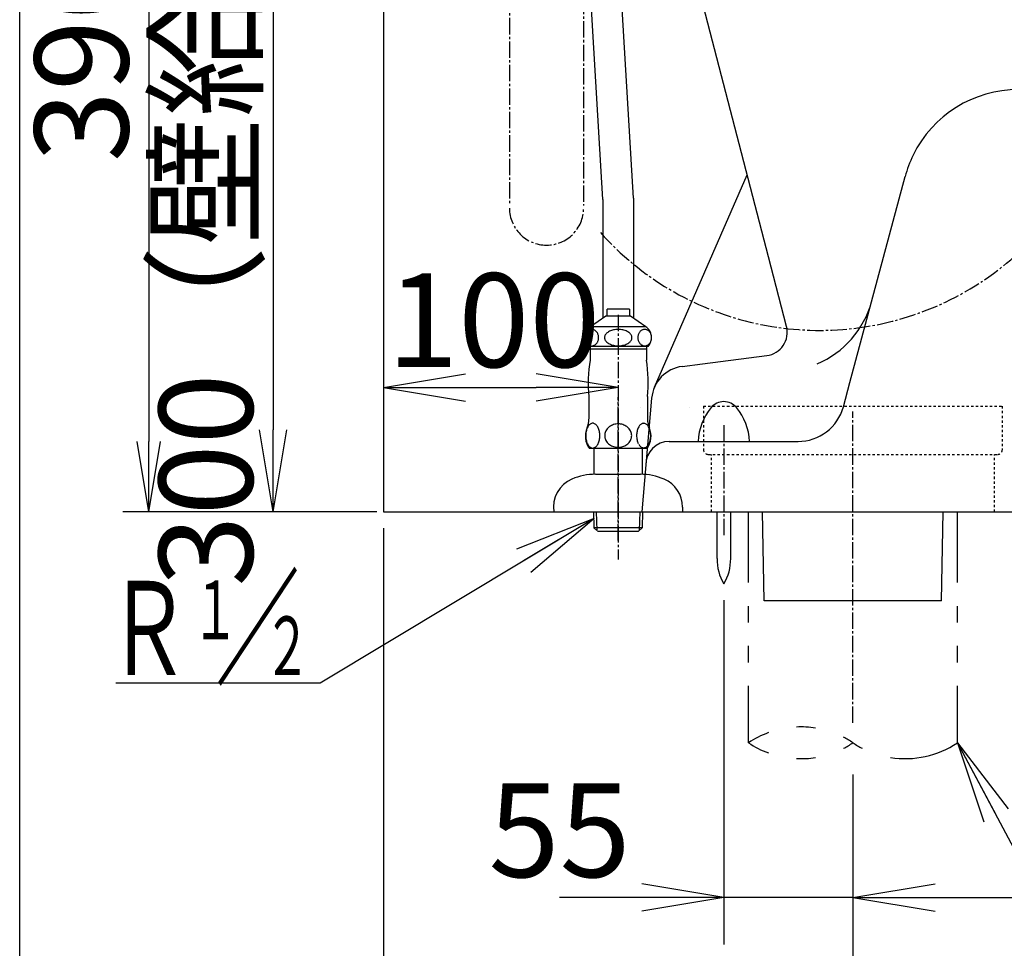
# Model space of a CAD drawing. Extents: x -71 to 1999, y 12 to 2915.
# Drawn here: x 179 to 599, y 412 to 808 of the extents above; entities that cross this region are included whole.
import ezdxf
from ezdxf.enums import TextEntityAlignment as Align

# ---------------------------------------------------------------- set-up
doc = ezdxf.new("R2010")
doc.units = 0
doc.linetypes.add('EXLTYPE2', pattern=[2, 1, -1])
doc.linetypes.add('EXLTYPE3', pattern=[10, 7, -1, 1, -1])
doc.layers.get('0').update_dxf_attribs({"linetype": 'CONTINUOUS'})
doc.layers.get('DEFPOINTS').update_dxf_attribs({"linetype": 'CONTINUOUS'})
for name, color, linetype in [('タンク', 7, 'CONTINUOUS'), ('便器', 7, 'CONTINUOUS'), ('便座', 7, 'CONTINUOUS'), ('寸法', 7, 'CONTINUOUS'), ('枠', 7, 'CONTINUOUS'), ('止水栓', 7, 'CONTINUOUS')]:
    doc.layers.add(name, color=color, linetype=linetype)
doc.styles.add('EXCADDIM1', font='monotxt', dxfattribs={"width": 0.84, "bigfont": 'extfont'})
doc.styles.add('EXCADSTD', font='monotxt', dxfattribs={"bigfont": 'extfont'})
doc.styles.get("Standard").update_dxf_attribs({"font": 'monotxt', "bigfont": 'extfont'})
doc.dimstyles.new('ISO-25', dxfattribs={"dimtxt": 2.5, "dimasz": 2.5, "dimexe": 1.25, "dimexo": 0.625, "dimtad": 1, "dimtxsty": 'STANDARD', "dimcen": 2.5, "dimazin": 3, "dimtfac": 1, "dimtmove": 0, "dimatfit": 3})

# ---------------------------------------------------------------- blocks, each defined once
blk = doc.blocks.new('EX_NORM')
at = {"color": 0, "linetype": 'CONTINUOUS'}
for q in [(-1, 0.167), (-1, 0), (-1, -0.167)]:
    blk.add_line((0, 0), q, dxfattribs=at)
blk = doc.blocks.new('*D15')
at = {"layer": 'DEFPOINTS', "color": 0}
for p in [(393.42, 987.11), (234, 598), (334, 598)]:
    blk.add_point(p, dxfattribs=at)
at = {"layer": '便器', "color": 3, "linetype": 'CONTINUOUS'}
for p, q in [((381.25, 987.11), (224, 987.11)), ((234, 957.11), (234, 628))]:
    blk.add_line(p, q, dxfattribs=at)
at = {"layer": '便器', "color": 3, "xscale": 30, "yscale": 30, "zscale": 30}
for p, rotation in [((234, 987.11), 90), ((234, 598), 270)]:
    blk.add_blockref('EX_NORM', p, dxfattribs=dict(at, rotation=rotation))
at = {"layer": '便器', "color": 2, "insert": (210.5, 792.55), "char_height": 40, "attachment_point": 5, "rotation": 90, "style": 'EXCADDIM1'}
blk.add_mtext('390', dxfattribs=at)
blk = doc.blocks.new('*D21')
at = {"layer": 'DEFPOINTS', "color": 0}
for p in [(479.02, 567.29), (534, 511), (479.02, 433.62)]:
    blk.add_point(p, dxfattribs=at)
at = {"layer": '寸法', "color": 3, "linetype": 'CONTINUOUS'}
for p, q in [((479.02, 560.29), (479.02, 413.62)), ((444.02, 433.62), (409.02, 433.62)), ((534, 433.62), (479.02, 433.62)), ((569, 433.62), (604, 433.62))]:
    blk.add_line(p, q, dxfattribs=at)
at = {"layer": '寸法', "color": 3, "xscale": 35, "yscale": 35, "zscale": 35}
blk.add_blockref('EX_NORM', (479.02, 433.62), dxfattribs=at)
at = {"layer": '寸法', "color": 3, "xscale": 35, "yscale": 35, "zscale": 35, "rotation": 180}
blk.add_blockref('EX_NORM', (534, 433.62), dxfattribs=at)
at = {"layer": '寸法', "color": 2, "insert": (409.02, 457.12), "char_height": 40, "attachment_point": 5, "style": 'EXCADDIM1'}
blk.add_mtext('55', dxfattribs=at)
blk = doc.blocks.new('*D22')
at = {"layer": 'DEFPOINTS', "color": 0}
for p in [(434, 703.6), (434, 651), (334, 598)]:
    blk.add_point(p, dxfattribs=at)
at = {"layer": '寸法', "color": 3, "linetype": 'CONTINUOUS'}
blk.add_line((369, 651), (399, 651), dxfattribs=at)
at = {"layer": '寸法', "color": 3, "xscale": 35, "yscale": 35, "zscale": 35, "rotation": 180}
blk.add_blockref('EX_NORM', (334, 651), dxfattribs=at)
at = {"layer": '寸法', "color": 3, "xscale": 35, "yscale": 35, "zscale": 35}
blk.add_blockref('EX_NORM', (434, 651), dxfattribs=at)
at = {"layer": '寸法', "color": 2, "insert": (381, 674.5), "char_height": 40, "attachment_point": 5, "style": 'EXCADDIM1'}
blk.add_mtext('100', dxfattribs=at)
blk = doc.blocks.new('*D24')
at = {"layer": 'DEFPOINTS', "color": 0}
for p in [(320, 898), (287, 598), (287, 598)]:
    blk.add_point(p, dxfattribs=at)
at = {"layer": '寸法', "color": 3, "linetype": 'CONTINUOUS'}
for p, q in [((313, 898), (267, 898)), ((287, 863), (287, 633))]:
    blk.add_line(p, q, dxfattribs=at)
at = {"layer": '寸法', "color": 3, "xscale": 35, "yscale": 35, "zscale": 35}
for p, rotation in [((287, 898), 90), ((287, 598), 270)]:
    blk.add_blockref('EX_NORM', p, dxfattribs=dict(at, rotation=rotation))
at = {"layer": '寸法', "color": 2, "insert": (263.5, 748), "char_height": 40, "attachment_point": 5, "rotation": 90, "style": 'EXCADDIM1'}
blk.add_mtext('300（壁給水）', dxfattribs=at)
blk = doc.blocks.new('*D26')
at = {"layer": 'DEFPOINTS', "color": 0}
for p in [(938.52, 567.29), (534, 428.07), (534, 366)]:
    blk.add_point(p, dxfattribs=at)
at = {"layer": '寸法', "color": 3, "linetype": 'CONTINUOUS'}
blk.add_line((908.52, 366), (564, 366), dxfattribs=at)
at = {"layer": '寸法', "color": 3, "xscale": 30, "yscale": 30, "zscale": 30, "rotation": 180}
blk.add_blockref('EX_NORM', (534, 366), dxfattribs=at)
at = {"layer": '寸法', "color": 3, "xscale": 30, "yscale": 30, "zscale": 30}
blk.add_blockref('EX_NORM', (938.52, 366), dxfattribs=at)
at = {"layer": '寸法', "color": 2, "insert": (736.26, 389), "char_height": 40, "attachment_point": 5, "style": 'EXCADDIM1'}
blk.add_mtext('405', dxfattribs=at)

msp = doc.modelspace()

# ---------------------------------------------------------------- linework, layer by layer
at = {"layer": 'タンク', "color": 3, "linetype": 'EXLTYPE3'}
msp.add_arc((403.476, 727.496), 15.807, 180, 0, dxfattribs=at)
at = {"layer": '便器', "color": 2, "linetype": 'CONTINUOUS'}
for p, q in [((498.056, 706.658), (442.276, 921.968)), ((449.434, 651.124), (488.984, 741.676)), ((505.73, 677.039), (498.056, 706.658)), ((469.932, 661.107), (497.319, 664.612)), ((461.275, 659.999), (469.932, 661.107)), ((448.237, 646.427), (444, 598)), ((444, 598), (974, 598))]:
    msp.add_line(p, q, dxfattribs=at)
at = {"layer": '便器', "color": 4, "linetype": 'CONTINUOUS'}
for p, q in [((532.709, 653.182), (556.224, 740.941)), ((529.934, 642.824), (532.709, 653.182)), ((455.75, 628), (510.615, 628))]:
    msp.add_line(p, q, dxfattribs=at)
at = {"layer": '便器', "color": 6, "linetype": 'CONTINUOUS'}
for p, q in [((429.249, 681.401), (429.249, 684.409)), ((438.751, 684.409), (429.249, 684.409)), ((438.751, 684.409), (438.751, 681.401)), ((428.701, 681.401), (422.254, 676.887)), ((439.3, 681.401), (428.701, 681.401)), ((445.747, 676.887), (439.3, 681.401)), ((421.455, 675.439), (421.227, 675.3)), ((421.693, 675.554), (421.455, 675.439)), ((421.939, 675.647), (421.693, 675.554)), ((422.191, 675.713), (421.939, 675.647)), ((422.446, 675.752), (422.191, 675.713)), ((445.747, 676.887), (422.254, 676.887)), ((422.704, 675.766), (422.446, 675.752)), ((422.961, 675.752), (422.703, 675.766)), ((423.217, 675.713), (422.961, 675.752)), ((423.468, 675.647), (423.217, 675.713)), ((423.715, 675.556), (423.468, 675.647)), ((423.953, 675.442), (423.715, 675.556)), ((424.181, 675.3), (423.953, 675.442)), ((431.534, 675.439), (431.082, 675.3)), ((432.004, 675.556), (431.534, 675.439)), ((432.49, 675.647), (432.004, 675.556)), ((432.987, 675.713), (432.49, 675.647)), ((433.491, 675.754), (432.987, 675.713)), ((434, 675.766), (433.491, 675.754)), ((434.509, 675.752), (434, 675.764)), ((435.013, 675.713), (434.509, 675.752)), ((435.51, 675.647), (435.013, 675.713)), ((435.995, 675.556), (435.51, 675.647)), ((436.466, 675.442), (435.995, 675.556)), ((436.917, 675.3), (436.466, 675.442)), ((444.045, 675.439), (443.816, 675.3)), ((444.283, 675.554), (444.045, 675.439)), ((444.529, 675.647), (444.283, 675.554)), ((444.78, 675.713), (444.529, 675.647)), ((445.036, 675.752), (444.78, 675.713)), ((445.294, 675.766), (445.036, 675.752)), ((445.551, 675.752), (445.293, 675.766)), ((445.807, 675.713), (445.551, 675.752)), ((446.059, 675.647), (445.807, 675.713)), ((446.305, 675.556), (446.059, 675.647)), ((446.543, 675.442), (446.305, 675.556)), ((446.772, 675.3), (446.543, 675.442)), ((419.762, 672.578), (419.75, 672.275)), ((419.75, 672.275), (419.761, 671.97)), ((419.761, 671.97), (419.795, 671.67)), ((419.795, 672.881), (419.762, 672.578)), ((419.851, 673.179), (419.795, 672.881)), ((419.795, 671.67), (419.851, 671.372)), ((419.928, 673.469), (419.851, 673.179)), ((419.851, 671.372), (419.928, 671.081)), ((420.027, 673.75), (419.928, 673.469)), ((420.146, 674.021), (420.027, 673.75)), ((420.284, 674.277), (420.146, 674.021)), ((420.441, 674.519), (420.284, 674.277)), ((420.615, 674.743), (420.441, 674.519)), ((420.805, 674.951), (420.615, 674.743)), ((421.009, 675.137), (420.805, 674.951)), ((421.227, 675.3), (421.009, 675.137)), ((424.398, 675.134), (424.181, 675.3)), ((424.603, 674.949), (424.398, 675.134)), ((424.793, 674.743), (424.603, 674.949)), ((424.967, 674.521), (424.793, 674.743)), ((425.124, 674.277), (424.967, 674.521)), ((425.262, 674.021), (425.124, 674.277)), ((425.381, 673.75), (425.262, 674.021)), ((425.48, 673.469), (425.381, 673.75)), ((425.557, 673.179), (425.48, 673.469)), ((425.48, 671.081), (425.557, 671.372)), ((425.613, 672.881), (425.557, 673.179)), ((425.557, 671.372), (425.613, 671.67)), ((425.647, 672.58), (425.613, 672.881)), ((425.613, 671.67), (425.647, 671.972)), ((425.658, 672.275), (425.647, 672.58)), ((425.647, 671.972), (425.658, 672.275)), ((428.187, 672.578), (428.165, 672.275)), ((428.165, 672.275), (428.187, 671.97)), ((428.254, 672.881), (428.187, 672.578)), ((428.187, 671.97), (428.254, 671.67)), ((428.364, 673.179), (428.254, 672.881)), ((428.254, 671.67), (428.364, 671.372)), ((428.516, 673.469), (428.364, 673.179)), ((428.364, 671.372), (428.517, 671.081)), ((428.711, 673.75), (428.516, 673.469)), ((428.946, 674.021), (428.711, 673.75)), ((429.22, 674.277), (428.946, 674.021)), ((429.53, 674.519), (429.22, 674.277)), ((429.874, 674.743), (429.53, 674.519)), ((430.249, 674.951), (429.874, 674.743)), ((430.653, 675.137), (430.249, 674.951)), ((431.082, 675.3), (430.653, 675.137)), ((437.346, 675.134), (436.917, 675.3)), ((437.75, 674.949), (437.346, 675.134)), ((438.126, 674.743), (437.75, 674.949)), ((438.47, 674.521), (438.126, 674.743)), ((438.78, 674.277), (438.47, 674.521)), ((439.053, 674.021), (438.78, 674.277)), ((439.288, 673.75), (439.053, 674.021)), ((439.483, 673.469), (439.288, 673.75)), ((439.636, 673.179), (439.483, 673.469)), ((439.483, 671.081), (439.636, 671.372)), ((439.746, 672.881), (439.636, 673.179)), ((439.636, 671.372), (439.746, 671.67)), ((439.813, 672.58), (439.746, 672.881)), ((439.746, 671.67), (439.813, 671.972)), ((439.835, 672.275), (439.813, 672.58)), ((439.813, 671.972), (439.835, 672.275)), ((442.349, 672.578), (442.338, 672.275)), ((442.338, 672.275), (442.349, 671.97)), ((442.383, 672.881), (442.349, 672.578)), ((442.349, 671.97), (442.383, 671.67)), ((442.439, 673.179), (442.383, 672.881)), ((442.383, 671.67), (442.439, 671.372)), ((442.516, 673.469), (442.439, 673.179)), ((442.439, 671.372), (442.516, 671.081)), ((442.615, 673.75), (442.516, 673.469)), ((442.734, 674.021), (442.615, 673.75)), ((442.872, 674.277), (442.734, 674.021)), ((443.029, 674.519), (442.872, 674.277)), ((443.203, 674.743), (443.029, 674.519)), ((443.394, 674.951), (443.203, 674.743)), ((443.598, 675.137), (443.394, 674.951)), ((443.816, 675.3), (443.598, 675.137)), ((446.989, 675.134), (446.772, 675.3)), ((447.194, 674.949), (446.989, 675.134)), ((447.384, 674.743), (447.194, 674.949)), ((447.558, 674.521), (447.384, 674.743)), ((447.715, 674.277), (447.558, 674.521)), ((447.854, 674.021), (447.715, 674.277)), ((447.972, 673.75), (447.854, 674.021)), ((448.071, 673.469), (447.972, 673.75)), ((448.149, 673.179), (448.071, 673.469)), ((448.072, 671.081), (448.149, 671.372)), ((448.205, 672.881), (448.149, 673.179)), ((448.149, 671.372), (448.205, 671.67)), ((448.239, 672.58), (448.205, 672.881)), ((448.205, 671.67), (448.238, 671.972)), ((448.238, 671.972), (448.25, 672.275)), ((448.25, 672.275), (448.239, 672.58)), ((419.928, 671.081), (420.027, 670.801)), ((420.027, 670.801), (420.146, 670.53)), ((420.146, 670.53), (420.284, 670.273)), ((420.284, 670.273), (420.441, 670.029)), ((420.441, 670.029), (420.615, 669.807)), ((420.615, 669.807), (420.805, 669.602)), ((420.805, 669.602), (421.009, 669.416)), ((421.009, 669.416), (421.227, 669.25)), ((421.227, 669.25), (421.455, 669.109)), ((446.751, 668.501), (421.249, 668.501)), ((421.455, 669.109), (421.693, 668.994)), ((421.693, 668.994), (421.939, 668.904)), ((421.939, 668.904), (422.191, 668.838)), ((421.996, 668.501), (421.996, 662.683)), ((422, 667.5), (446, 667.5)), ((422.191, 668.838), (422.446, 668.799)), ((422.704, 668.784), (422.961, 668.799)), ((422.961, 668.799), (423.217, 668.838)), ((423.217, 668.838), (423.468, 668.904)), ((423.468, 668.904), (423.714, 668.996)), ((423.714, 668.996), (423.952, 669.111)), ((423.952, 669.111), (424.181, 669.25)), ((424.181, 669.25), (424.399, 669.414)), ((424.399, 669.414), (424.603, 669.599)), ((424.603, 669.599), (424.793, 669.807)), ((424.793, 669.807), (424.967, 670.032)), ((424.967, 670.032), (425.124, 670.273)), ((425.124, 670.273), (425.262, 670.53)), ((425.262, 670.53), (425.381, 670.801)), ((425.381, 670.801), (425.48, 671.081)), ((428.517, 671.081), (428.712, 670.801)), ((428.712, 670.801), (428.946, 670.53)), ((428.946, 670.53), (429.22, 670.273)), ((429.22, 670.273), (429.53, 670.029)), ((429.53, 670.029), (429.874, 669.807)), ((429.874, 669.807), (430.249, 669.602)), ((430.249, 669.602), (430.653, 669.416)), ((430.653, 669.416), (431.082, 669.25)), ((431.082, 669.25), (431.534, 669.109)), ((431.534, 669.109), (432.004, 668.994)), ((432.004, 668.994), (432.49, 668.904)), ((432.49, 668.904), (432.987, 668.838)), ((432.987, 668.838), (433.491, 668.799)), ((433.491, 668.799), (434, 668.784)), ((434, 668.784), (434.508, 668.796)), ((434.508, 668.796), (435.013, 668.838)), ((435.013, 668.838), (435.51, 668.904)), ((435.51, 668.904), (435.996, 668.994)), ((435.996, 668.994), (436.466, 669.111)), ((436.466, 669.111), (436.917, 669.25)), ((436.917, 669.25), (437.347, 669.414)), ((437.347, 669.414), (437.751, 669.599)), ((437.751, 669.599), (438.126, 669.807)), ((438.126, 669.807), (438.47, 670.032)), ((438.47, 670.032), (438.779, 670.273)), ((438.779, 670.273), (439.053, 670.53)), ((439.053, 670.53), (439.288, 670.801)), ((439.288, 670.801), (439.483, 671.081)), ((442.516, 671.081), (442.615, 670.801)), ((442.615, 670.801), (442.734, 670.53)), ((442.734, 670.53), (442.872, 670.273)), ((442.872, 670.273), (443.029, 670.029)), ((443.029, 670.029), (443.203, 669.807)), ((443.203, 669.807), (443.394, 669.602)), ((443.394, 669.602), (443.598, 669.416)), ((443.598, 669.416), (443.816, 669.25)), ((443.816, 669.25), (444.045, 669.109)), ((444.045, 669.109), (444.283, 668.994)), ((444.283, 668.994), (444.529, 668.904)), ((444.529, 668.904), (444.78, 668.838)), ((444.78, 668.838), (445.036, 668.799)), ((445.036, 668.799), (445.294, 668.784)), ((445.294, 668.784), (445.552, 668.799)), ((445.552, 668.799), (445.807, 668.838)), ((445.807, 668.838), (446.059, 668.904)), ((446.004, 668.501), (446.004, 662.683)), ((446.059, 668.904), (446.305, 668.996)), ((446.305, 668.996), (446.543, 669.111)), ((446.543, 669.111), (446.772, 669.25)), ((446.772, 669.25), (446.989, 669.414)), ((446.989, 669.414), (447.194, 669.599)), ((447.194, 669.599), (447.384, 669.807)), ((447.384, 669.807), (447.558, 670.032)), ((447.558, 670.032), (447.715, 670.273)), ((447.715, 670.273), (447.854, 670.53)), ((447.854, 670.53), (447.973, 670.801)), ((447.973, 670.801), (448.072, 671.081)), ((421.5, 647.102), (421.5, 637.69)), ((446.5, 647.102), (446.5, 637.69)), ((420.694, 633.506), (420.553, 633.115)), ((420.853, 633.869), (420.694, 633.506)), ((421.031, 634.211), (420.853, 633.869)), ((421.224, 634.521), (421.031, 634.211)), ((421.432, 634.802), (421.224, 634.521)), ((421.651, 635.051), (421.432, 634.802)), ((421.883, 635.263), (421.651, 635.051)), ((422.125, 635.439), (421.883, 635.263)), ((422.376, 635.578), (422.125, 635.439)), ((422.63, 635.679), (422.376, 635.578)), ((422.892, 635.74), (422.63, 635.679)), ((423.153, 635.759), (422.892, 635.74)), ((423.414, 635.74), (423.153, 635.759)), ((423.673, 635.679), (423.414, 635.74)), ((423.929, 635.578), (423.673, 635.679)), ((424.178, 635.442), (423.929, 635.578)), ((424.42, 635.263), (424.178, 635.442)), ((424.652, 635.051), (424.42, 635.263)), ((424.872, 634.802), (424.652, 635.051)), ((425.079, 634.521), (424.872, 634.802)), ((425.274, 634.211), (425.079, 634.521)), ((425.45, 633.869), (425.274, 634.211)), ((425.609, 633.506), (425.45, 633.869)), ((425.75, 633.115), (425.609, 633.506)), ((429.593, 633.703), (429.288, 633.357)), ((429.93, 634.023), (429.593, 633.703)), ((430.301, 634.319), (429.93, 634.023)), ((430.699, 634.585), (430.301, 634.319)), ((431.122, 634.819), (430.699, 634.585)), ((431.566, 635.019), (431.122, 634.819)), ((432.027, 635.188), (431.566, 635.019)), ((432.506, 635.317), (432.027, 635.188)), ((432.997, 635.412), (432.506, 635.317)), ((433.492, 635.469), (432.997, 635.412)), ((433.993, 635.488), (433.492, 635.469)), ((433.995, 635.488), (433.993, 635.488)), ((433.998, 635.488), (433.995, 635.488)), ((434, 635.488), (433.998, 635.488)), ((434.535, 635.466), (434.054, 635.488)), ((435.011, 635.41), (434.535, 635.466)), ((435.479, 635.317), (435.011, 635.41)), ((435.958, 635.188), (435.479, 635.317)), ((436.422, 635.019), (435.958, 635.188)), ((436.866, 634.819), (436.422, 635.019)), ((437.289, 634.585), (436.866, 634.819)), ((437.687, 634.319), (437.289, 634.585)), ((438.055, 634.023), (437.687, 634.319)), ((438.395, 633.701), (438.055, 634.023)), ((438.7, 633.357), (438.395, 633.701)), ((442.396, 633.515), (442.257, 633.13)), ((442.557, 633.877), (442.396, 633.515)), ((442.733, 634.214), (442.557, 633.877)), ((442.926, 634.521), (442.733, 634.214)), ((443.133, 634.8), (442.926, 634.521)), ((443.355, 635.044), (443.133, 634.8)), ((443.587, 635.254), (443.355, 635.044)), ((443.829, 635.43), (443.587, 635.254)), ((444.078, 635.566), (443.829, 635.43)), ((444.125, 635.588), (444.078, 635.566)), ((444.173, 635.608), (444.125, 635.588)), ((444.22, 635.627), (444.173, 635.608)), ((444.43, 635.691), (444.22, 635.627)), ((444.642, 635.73), (444.43, 635.691)), ((444.854, 635.744), (444.642, 635.73)), ((445.116, 635.725), (444.854, 635.744)), ((445.375, 635.664), (445.116, 635.725)), ((445.631, 635.566), (445.375, 635.664)), ((445.88, 635.43), (445.631, 635.566)), ((446.122, 635.254), (445.88, 635.43)), ((446.354, 635.044), (446.122, 635.254)), ((446.573, 634.797), (446.354, 635.044)), ((446.783, 634.521), (446.573, 634.797)), ((446.976, 634.211), (446.783, 634.521)), ((447.152, 633.877), (446.976, 634.211)), ((447.311, 633.515), (447.152, 633.877)), ((447.452, 633.13), (447.311, 633.515)), ((420.162, 630.932), (420.152, 630.473)), ((420.152, 630.473), (420.162, 630.012)), ((420.196, 631.391), (420.162, 630.932)), ((420.162, 630.012), (420.196, 629.555)), ((420.255, 631.841), (420.196, 631.391)), ((420.196, 629.555), (420.255, 629.104)), ((420.333, 632.28), (420.255, 631.841)), ((420.433, 632.707), (420.333, 632.28)), ((420.553, 633.115), (420.433, 632.707)), ((425.87, 632.707), (425.75, 633.115)), ((425.97, 632.28), (425.87, 632.707)), ((426.051, 631.841), (425.97, 632.28)), ((426.107, 631.391), (426.051, 631.841)), ((426.051, 629.104), (426.107, 629.555)), ((426.141, 630.932), (426.107, 631.391)), ((426.107, 629.555), (426.141, 630.012)), ((426.151, 630.473), (426.141, 630.932)), ((426.141, 630.012), (426.153, 630.471)), ((428.27, 630.925), (428.248, 630.491)), ((428.248, 630.491), (428.27, 630.054)), ((428.336, 631.357), (428.27, 630.925)), ((428.27, 630.054), (428.336, 629.621)), ((428.443, 631.784), (428.336, 631.357)), ((428.336, 629.621), (428.443, 629.197)), ((428.595, 632.2), (428.443, 631.784)), ((428.788, 632.602), (428.595, 632.2)), ((429.02, 632.988), (428.788, 632.602)), ((429.288, 633.357), (429.02, 632.988)), ((438.968, 632.988), (438.7, 633.357)), ((439.2, 632.602), (438.968, 632.988)), ((439.391, 632.2), (439.2, 632.602)), ((439.542, 631.782), (439.391, 632.2)), ((439.649, 631.357), (439.542, 631.782)), ((439.542, 629.197), (439.649, 629.621)), ((439.715, 630.925), (439.649, 631.357)), ((439.649, 629.621), (439.715, 630.054)), ((439.737, 630.488), (439.715, 630.925)), ((439.715, 630.054), (439.737, 630.491)), ((441.866, 630.972), (441.854, 630.517)), ((441.854, 630.517), (441.866, 630.061)), ((441.9, 631.423), (441.866, 630.972)), ((441.866, 630.061), (441.9, 629.609)), ((441.957, 631.87), (441.9, 631.423)), ((441.9, 629.609), (441.957, 629.162)), ((442.035, 632.305), (441.957, 631.87)), ((442.135, 632.727), (442.035, 632.305)), ((442.257, 633.13), (442.135, 632.727)), ((447.572, 632.727), (447.452, 633.13)), ((447.672, 632.305), (447.572, 632.727)), ((447.752, 631.87), (447.672, 632.305)), ((447.809, 631.423), (447.752, 631.87)), ((447.752, 629.162), (447.809, 629.609)), ((447.843, 630.972), (447.809, 631.423)), ((447.809, 629.609), (447.843, 630.061)), ((447.855, 630.517), (447.843, 630.972)), ((447.843, 630.061), (447.855, 630.515)), ((420.255, 629.104), (420.333, 628.664)), ((420.333, 628.664), (420.433, 628.24)), ((420.433, 628.24), (420.553, 627.829)), ((420.553, 627.829), (420.694, 627.441)), ((420.694, 627.441), (420.853, 627.075)), ((420.853, 627.075), (421.031, 626.736)), ((421.031, 626.736), (421.224, 626.423)), ((421.224, 626.423), (421.432, 626.142)), ((421.432, 626.142), (421.651, 625.896)), ((421.651, 625.896), (421.883, 625.681)), ((421.883, 625.681), (422.125, 625.505)), ((422.125, 625.505), (422.376, 625.366)), ((422.376, 625.366), (422.63, 625.266)), ((422.63, 625.266), (422.892, 625.205)), ((422.892, 625.205), (423.153, 625.188)), ((423.153, 625.188), (423.268, 625.19)), ((423.268, 625.19), (423.382, 625.202)), ((423.382, 625.202), (423.495, 625.222)), ((423.495, 625.222), (423.641, 625.259)), ((423.641, 625.259), (423.785, 625.307)), ((423.785, 625.307), (423.927, 625.366)), ((423.927, 625.366), (424.178, 625.505)), ((424.178, 625.505), (424.42, 625.681)), ((424.42, 625.681), (424.652, 625.896)), ((424.652, 625.896), (424.872, 626.142)), ((424.872, 626.142), (425.079, 626.423)), ((425.079, 626.423), (425.274, 626.736)), ((425.274, 626.736), (425.45, 627.075)), ((425.45, 627.075), (425.609, 627.441)), ((425.609, 627.441), (425.75, 627.829)), ((425.75, 627.829), (425.87, 628.24)), ((425.87, 628.24), (425.97, 628.664)), ((425.97, 628.664), (426.051, 629.104)), ((428.443, 629.197), (428.595, 628.779)), ((428.595, 628.779), (428.788, 628.376)), ((428.788, 628.376), (429.02, 627.991)), ((429.02, 627.991), (429.288, 627.622)), ((429.288, 627.622), (429.593, 627.275)), ((429.593, 627.275), (429.93, 626.955)), ((429.93, 626.955), (430.301, 626.66)), ((430.301, 626.66), (430.699, 626.394)), ((430.699, 626.394), (431.122, 626.159)), ((431.122, 626.159), (431.566, 625.959)), ((431.566, 625.959), (432.027, 625.791)), ((432.027, 625.791), (432.506, 625.661)), ((432.506, 625.661), (432.997, 625.566)), ((432.997, 625.566), (433.492, 625.51)), ((433.492, 625.51), (433.993, 625.491)), ((433.993, 625.491), (433.995, 625.491)), ((433.995, 625.491), (433.998, 625.491)), ((433.998, 625.491), (434, 625.491)), ((434.054, 625.491), (434.535, 625.513)), ((434.535, 625.513), (435.011, 625.569)), ((435.011, 625.569), (435.479, 625.661)), ((435.479, 625.661), (435.958, 625.791)), ((435.958, 625.791), (436.422, 625.959)), ((436.422, 625.959), (436.866, 626.159)), ((436.866, 626.159), (437.289, 626.394)), ((437.289, 626.394), (437.687, 626.66)), ((437.687, 626.66), (438.055, 626.955)), ((438.055, 626.955), (438.395, 627.275)), ((438.395, 627.275), (438.7, 627.622)), ((438.7, 627.622), (438.968, 627.991)), ((438.968, 627.991), (439.2, 628.376)), ((439.2, 628.376), (439.391, 628.779)), ((439.391, 628.779), (439.542, 629.197)), ((441.957, 629.162), (442.035, 628.728)), ((442.035, 628.728), (442.135, 628.308)), ((442.135, 628.308), (442.257, 627.903)), ((442.257, 627.903), (442.396, 627.517)), ((442.396, 627.517), (442.555, 627.156)), ((442.733, 626.821), (442.926, 626.511)), ((442.926, 626.511), (443.133, 626.235)), ((443.133, 626.235), (443.353, 625.989)), ((443.353, 625.989), (443.585, 625.779)), ((443.585, 625.779), (443.829, 625.605)), ((443.829, 625.605), (444.078, 625.466)), ((444.078, 625.466), (444.332, 625.368)), ((444.332, 625.368), (444.593, 625.307)), ((444.593, 625.307), (444.854, 625.288)), ((444.854, 625.288), (445.116, 625.31)), ((445.116, 625.31), (445.375, 625.368)), ((445.375, 625.368), (445.631, 625.466)), ((445.631, 625.466), (445.88, 625.603)), ((445.88, 625.603), (446.122, 625.779)), ((446.122, 625.779), (446.354, 625.989)), ((446.354, 625.989), (446.573, 626.235)), ((446.573, 626.235), (446.783, 626.513)), ((446.783, 626.513), (446.976, 626.821)), ((446.976, 626.821), (447.152, 627.156)), ((447.152, 627.156), (447.311, 627.517)), ((447.311, 627.517), (447.452, 627.903)), ((447.452, 627.903), (447.574, 628.308)), ((447.574, 628.308), (447.672, 628.728)), ((447.672, 628.728), (447.752, 629.162)), ((446.28, 624.997), (421.7, 625.027)), ((423.622, 625.001), (423.622, 614.001)), ((444.222, 625.001), (444.222, 614.001)), ((424.28, 614.002), (443.565, 614.002)), ((424.28, 614.001), (443.565, 614.001)), ((461.423, 600), (461.423, 598.001)), ((423.423, 598.001), (423.633, 591.238)), ((424.607, 598.001), (424.858, 590.015)), ((443.237, 598.001), (442.988, 590.015)), ((444.421, 598.001), (444.211, 591.24)), ((476.119, 578.044), (476.119, 598)), ((481.919, 578.044), (481.919, 598)), ((489.5, 567.849), (489.5, 598)), ((496.25, 560), (495.5, 598)), ((571.75, 560), (572.5, 598)), ((578.5, 567.849), (578.5, 598)), ((444.211, 591.24), (423.633, 591.238)), ((423.633, 591.238), (424.858, 590.015)), ((425.173, 589.7), (442.673, 589.7)), ((442.673, 589.7), (444.211, 591.24)), ((571.75, 560), (496.25, 560)), ((489.5, 550.849), (489.5, 557.849)), ((578.5, 550.849), (578.5, 557.849)), ((489.5, 533.849), (489.5, 540.849)), ((578.5, 533.849), (578.5, 540.849)), ((489.5, 499.549), (489.5, 523.849)), ((578.5, 499.549), (578.5, 523.849))]:
    msp.add_line(p, q, dxfattribs=at)
at = {"layer": '便器', "color": 6, "linetype": 'EXLTYPE3'}
for p, q in [((434, 585.8), (434, 646.9)), ((534, 508.079), (534, 640.82)), ((479, 635), (479, 588))]:
    msp.add_line(p, q, dxfattribs=at)
at = {"layer": '便器', "color": 6, "linetype": 'EXLTYPE2'}
for p, q in [((470.35, 643), (597.65, 643)), ((470.35, 643), (470.35, 624.5)), ((597.65, 643), (597.65, 624.5)), ((472.35, 622.5), (595.65, 622.5)), ((473.7, 598), (473.7, 622.5)), ((594.3, 598), (594.3, 622.5))]:
    msp.add_line(p, q, dxfattribs=at)
at = {"layer": '便器', "color": 3, "linetype": 'CONTINUOUS'}
for p, q in [((331.2, 598), (223, 598)), ((257, 598), (224, 598)), ((334, 591), (334, 348)), ((534, 486), (534, 348))]:
    msp.add_line(p, q, dxfattribs=at)
at = {"layer": '便器', "color": 4, "linetype": 'CONTINUOUS'}
for centre, radius, start, end in [((604.52, 728), 50, 90, 153.89612), ((604.52, 728), 50, 153.89612, 165), ((503.307, 698), 40, 292.70838, 345), ((510.615, 648), 20, 270, 345), ((455.75, 618), 10, 90, 180)]:
    msp.add_arc(centre, radius, start, end, dxfattribs=at)
at = {"layer": '便器', "color": 6, "linetype": 'CONTINUOUS'}
for centre, radius, start, end in [((425.25, 672.275), 5.5, 123.01067, 223.3385), ((442.75, 672.275), 5.5, 316.6615, 56.9836), ((481.209, 653), 60, 170.71317, 185.64171), ((386.791, 653), 60, 354.35829, 9.28683), ((462.975, 626.676), 25, 141.05756, 141.0576), ((483.971, 626.676), 25, 141.05756, 141.0576), ((492.963, 626.64), 25, 140.87067, 176.88306), ((479, 638), 7, 39.12936, 140.87064), ((465.037, 626.641), 25, 3.11688, 39.12936), ((456.5, 637.69), 10, 179.99997, 202.9175), ((429, 630.29), 9, 157.07283, 215.79482), ((411.5, 637.69), 10.001, 337.0842, 359.35651), ((439, 630.29), 9, 323.98022, 22.92455), ((424.28, 588.701), 25.3, 90, 113.20239), ((443.565, 588.701), 25.299, 66.79488, 90), ((419.421, 600), 13, 113.1463, 188.84808), ((448.423, 600), 13, 0.00003, 66.85254), ((496.115, 577.67), 20, 178.92676, 211.25977), ((461.922, 577.67), 20, 328.74023, 1.07322), ((511.75, 466.309), 40, 110.10551, 123.79684), ((511.75, 466.309), 40, 81.0107, 92.50749), ((511.75, 532.79), 40, 236.20313, 249.89449), ((511.75, 466.309), 40, 56.20316, 62.85461), ((511.75, 532.79), 40, 297.14539, 303.79688), ((556.25, 532.79), 40, 236.20313, 242.85461), ((556.25, 532.79), 40, 261.0107, 303.79688), ((511.75, 532.79), 40, 267.49251, 278.9893)]:
    msp.add_arc(centre, radius, start, end, dxfattribs=at)
at = {"layer": '便器', "color": 2, "linetype": 'CONTINUOUS'}
for centre, radius, start, end in [((496.049, 674.531), 10, 277.29363, 14.52429), ((463.18, 645.12), 15, 97.29363, 175)]:
    msp.add_arc(centre, radius, start, end, dxfattribs=at)
at = {"layer": '便器', "color": 6, "linetype": 'EXLTYPE2'}
for centre, start, end in [((472.35, 624.5), 180, 270), ((595.65, 624.5), 270, 0)]:
    msp.add_arc(centre, 2, start, end, dxfattribs=at)
at = {"layer": '便座', "color": 6, "linetype": 'EXLTYPE3'}
msp.add_arc((519.763, 800.743), 125.379, 221.87465, 0, dxfattribs=at)
at = {"layer": '枠', "color": 7, "linetype": 'CONTINUOUS'}
for p, q in [((179, 115), (179, 2915)), ((334, 1794), (334, 598)), ((334, 598), (1194, 598))]:
    msp.add_line(p, q, dxfattribs=at)
at = {"layer": '止水栓', "color": 6, "linetype": 'CONTINUOUS'}
for p, q in [((427.5, 731.132), (412.313, 987.259)), ((440.5, 731.775), (425.358, 987.144)), ((427.5, 731.132), (427.5, 680.56)), ((440.5, 731.775), (440.5, 680.561)), ((307, 525), (220, 525))]:
    msp.add_line(p, q, dxfattribs=at)
at = {"layer": '止水栓', "color": 3, "linetype": 'EXLTYPE3'}
for p, q in [((419.283, 987.141), (419.283, 728.546)), ((387.669, 858.52), (387.669, 728.546))]:
    msp.add_line(p, q, dxfattribs=at)
at = {"layer": '止水栓', "color": 6, "linetype": 'EXLTYPE3'}
msp.add_line((434, 682), (434, 577.7), dxfattribs=at)

# ---------------------------------------------------------------- texts
at = {"layer": '止水栓', "color": 6, "linetype": 'CONTINUOUS', "style": 'EXCADSTD', "width": 1.26}
msp.add_text('／', height=40, dxfattribs=at).set_placement((262.358, 528.5), (298.358, 528.5), align=Align.FIT)
at = {"layer": '止水栓', "color": 2, "linetype": 'CONTINUOUS', "style": 'EXCADSTD'}
for s, height, width, p, p2 in [('Ｒ', 40, 1.26, (215.858, 528.5), (251.858, 528.5)), ('１', 25, 1.12, (252.358, 543.7), (272.358, 543.7)), ('２', 25, 1.12, (282.958, 528.4), (302.958, 528.4))]:
    msp.add_text(s, height=height, dxfattribs=dict(at, width=width)).set_placement(p, p2, align=Align.FIT)

# ---------------------------------------------------------------- dimensions: what is measured, and where the dimension line sits
at = {"layer": '便器', "color": 3, "linetype": 'CONTINUOUS'}
dim = msp.add_linear_dim(base=(234, 598), p1=(393.416, 987.109), p2=(334, 598), angle=90, text='390', dimstyle='ISO-25', override={"dimtxt": 40, "dimasz": 30, "dimexe": 10, "dimexo": 12.164, "dimgap": 0, "dimtad": 1, "dimjust": 0, "dimtih": 0, "dimtoh": 0, "dimdec": 2, "dimzin": 8, "dimlunit": 2, "dimtxsty": 'EXCADDIM1', "dimblk1": 'EX_NORM', "dimblk2": 'EX_NORM', "dimsah": 1, "dimse1": 0, "dimse2": 1, "dimclrd": 3, "dimclre": 3, "dimclrt": 2, "dimtmove": 2}, dxfattribs=at)
dim.commit()
dim.dimension.update_dxf_attribs({"geometry": '*D15', "text_midpoint": (210.5, 792.554), "dimtype": 160})
at = {"layer": '寸法', "color": 3, "linetype": 'CONTINUOUS'}
dim = msp.add_linear_dim(base=(287, 598), p1=(320, 898), p2=(287, 598), angle=90, text='300（壁給水）', dimstyle='ISO-25', override={"dimtxt": 40, "dimasz": 35, "dimexe": 20, "dimexo": 7, "dimgap": 0, "dimtad": 1, "dimjust": 0, "dimtih": 0, "dimtoh": 0, "dimdec": 2, "dimzin": 8, "dimlunit": 2, "dimtxsty": 'EXCADDIM1', "dimblk1": 'EX_NORM', "dimblk2": 'EX_NORM', "dimsah": 1, "dimse1": 0, "dimse2": 1, "dimclrd": 3, "dimclre": 3, "dimclrt": 2, "dimtmove": 2}, dxfattribs=at)
dim.commit()
dim.dimension.update_dxf_attribs({"geometry": '*D24', "text_midpoint": (263.5, 748), "dimtype": 160})
for base, p1, p2, override, picture, middle in [((434, 651), (334, 598), (434, 703.6), {"dimtxt": 40, "dimasz": 35, "dimexe": 0, "dimexo": 0, "dimgap": 0, "dimtad": 1, "dimjust": 0, "dimtih": 0, "dimtoh": 0, "dimdec": 0, "dimzin": 0, "dimlunit": 2, "dimtxsty": 'EXCADDIM1', "dimblk1": 'EX_NORM', "dimblk2": 'EX_NORM', "dimsah": 1, "dimse1": 1, "dimse2": 1, "dimclrd": 3, "dimclre": 3, "dimclrt": 2, "dimtmove": 2}, '*D22', (381, 674.5)), ((479.019, 433.624), (534, 511), (479.019, 567.291), {"dimtxt": 40, "dimasz": 35, "dimexe": 20, "dimexo": 7, "dimgap": 0, "dimtad": 1, "dimjust": 2, "dimtih": 0, "dimtoh": 0, "dimdec": 0, "dimzin": 0, "dimlunit": 2, "dimtxsty": 'EXCADDIM1', "dimblk1": 'EX_NORM', "dimblk2": 'EX_NORM', "dimsah": 1, "dimse1": 1, "dimse2": 0, "dimclrd": 3, "dimclre": 3, "dimclrt": 2, "dimtmove": 2}, '*D21', (409.019, 457.124))]:
    dim = msp.add_linear_dim(base=base, p1=p1, p2=p2, dimstyle='ISO-25', override=override, dxfattribs=at)
    dim.commit()
    dim.dimension.update_dxf_attribs({"geometry": picture, "text_midpoint": middle, "dimtype": 160})
dim = msp.add_linear_dim(base=(534, 366), p1=(938.519, 567.291), p2=(534, 428.071), text='405', dimstyle='ISO-25', override={"dimtxt": 40, "dimasz": 30, "dimexe": 0, "dimexo": 0, "dimgap": 0, "dimtad": 1, "dimjust": 0, "dimtih": 0, "dimtoh": 0, "dimdec": 1, "dimzin": 8, "dimlunit": 2, "dimtxsty": 'EXCADDIM1', "dimblk1": 'EX_NORM', "dimblk2": 'EX_NORM', "dimsah": 1, "dimse1": 1, "dimse2": 1, "dimclrd": 3, "dimclre": 3, "dimclrt": 2, "dimtmove": 2}, dxfattribs=at)
dim.commit()
dim.dimension.update_dxf_attribs({"geometry": '*D26', "text_midpoint": (736.259, 389), "dimtype": 160})

# ---------------------------------------------------------------- leaders
at = {"layer": '止水栓', "color": 6, "linetype": 'CONTINUOUS'}
for points in [[(423.7, 595.16), (307, 525)], [(578.5, 499.549), (613.64, 433.624)]]:
    msp.add_leader(points, dimstyle='ISO-25', override={"dimasz": 35, "dimldrblk": 'EX_NORM'}, dxfattribs=at)

doc.saveas('drawing.dxf')
